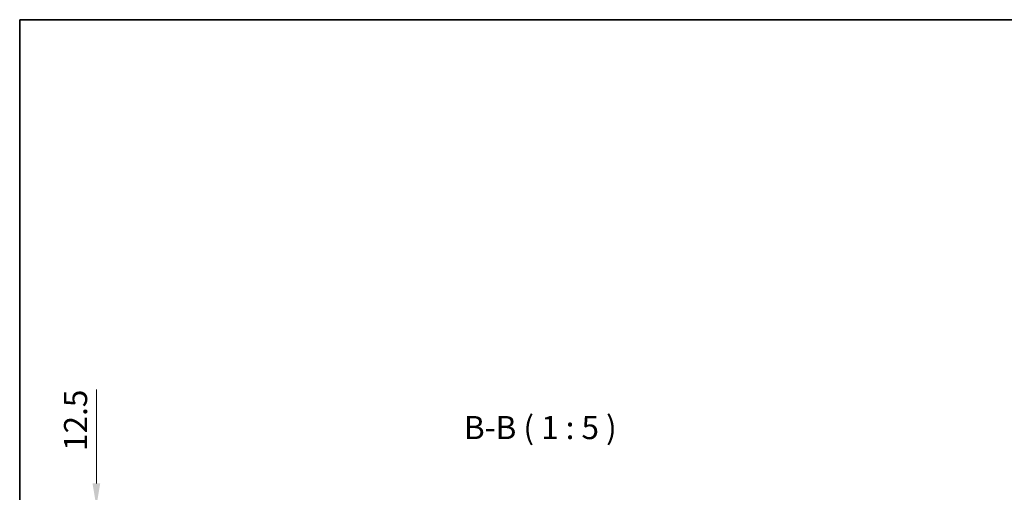
# Model space of a CAD drawing. Units: millimetres. Extents: x 0 to 11409, y 0 to 1405.
# Drawn here: x 1574 to 2107, y 1150 to 1405 of the extents above; entities that cross this region are included whole.
import ezdxf

# ---------------------------------------------------------------- set-up
doc = ezdxf.new("R2010")
doc.units = ezdxf.units.MM
doc.header["$LTSCALE"] = 4
doc.layers.get('Defpoints').update_dxf_attribs({"lineweight": 25})
for name, color, linetype, lineweight in [('Border (ISO)', 7, 'Continuous', 35), ('Dimension (ISO)', 7, 'Continuous', 18), ('Symbol (ISO)', 7, 'Continuous', 18)]:
    doc.layers.add(name, color=color, linetype=linetype, lineweight=lineweight)
doc.styles.add('Note Text (TK)', font='txt')
doc.dimstyles.new('Default - Method 1b (TK)', dxfattribs={"dimscale": 4, "dimtxt": 2.5, "dimasz": 2.5, "dimexe": 1, "dimexo": 1.5, "dimgap": 1, "dimtad": 1, "dimtoh": 1, "dimrnd": 1e-08, "dimdsep": 46, "dimtxsty": 'Note Text (TK)', "dimcen": 0.09, "dimdle": 5, "dimclrd": 100, "dimclre": 100, "dimclrt": 7, "dimadec": 1, "dimazin": 1, "dimtfac": 1, "dimtmove": 0, "dimatfit": 3, "dimfxl": 1, "dimtolj": 1, "dimlwd": -1, "dimlwe": -1, "dimarcsym": 0})

# ---------------------------------------------------------------- blocks, each defined once
blk = doc.blocks.new('図面枠 tk図枠')
at = {"layer": 'Border (ISO)'}
for q in [(405.5, 289), (14.5, 8)]:
    blk.add_line((14.5, 289), q, dxfattribs=at)
blk = doc.blocks.new('_DotSmall')
at = {"color": 0, "linetype": 'ByBlock', "const_width": 0.5}
blk.add_lwpolyline([(-0.0625, 0, 1), (0.0625, 0, 1)], format="xyb", close=True, dxfattribs=at)
blk = doc.blocks.new('*D69')
at = {"layer": 'Defpoints', "color": 0}
for p in [(1615.48, 1141.98), (1642.15, 1141.98), (1640.23, 1129.48)]:
    blk.add_point(p, dxfattribs=at)
at = {"layer": 'Dimension (ISO)', "color": 100}
for p, q in [((1615.48, 1154.48), (1615.48, 1205.11)), ((1634.65, 1141.98), (1610.48, 1141.98)), ((1615.48, 1129.48), (1615.48, 1141.98)), ((1632.73, 1129.48), (1610.48, 1129.48)), ((1615.48, 1129.48), (1615.48, 1116.98))]:
    blk.add_line(p, q, dxfattribs=at)
blk.add_solid([(1613.4, 1154.48), (1617.56, 1154.48), (1615.48, 1141.98)], dxfattribs=at)
at = {"layer": 'Dimension (ISO)', "color": 100, "xscale": 12.5, "yscale": 12.5, "zscale": 12.5, "rotation": 90}
blk.add_blockref('_DotSmall', (1615.48, 1129.48), dxfattribs=at)
at = {"layer": 'Dimension (ISO)', "color": 7, "insert": (1604.23, 1171.98), "char_height": 12.5, "attachment_point": 4, "rotation": 90, "style": 'Note Text (TK)'}
blk.add_mtext('\\A1;12.5', dxfattribs=at)

msp = doc.modelspace()

# ---------------------------------------------------------------- block references
at = {"xscale": 5, "yscale": 5, "zscale": 5}
msp.add_blockref('図面枠 tk図枠', (1501.5, -40), dxfattribs=at)

# ---------------------------------------------------------------- texts
at = {"layer": 'Symbol (ISO)', "color": 7, "insert": (1814.3677, 1174.4887), "char_height": 12.5, "attachment_point": 7, "style": 'Note Text (TK)'}
msp.add_mtext('B-B ( 1 : 5 )', dxfattribs=at)

# ---------------------------------------------------------------- dimensions: what is measured, and where the dimension line sits
at = {"layer": 'Dimension (ISO)', "color": 100}
dim = msp.add_linear_dim(base=(1615.4804, 1141.9813), p1=(1640.2304, 1129.4813), p2=(1642.1498, 1141.9813), angle=90, dimstyle='Default - Method 1b (TK)', override={"dimscale": 0, "dimtxt": 12.5, "dimasz": 12.5, "dimexe": 5, "dimexo": 7.5, "dimgap": 5, "dimtoh": 0, "dimdec": 2, "dimblk1": 'DotSmall', "dimsah": 1, "dimcen": 0.45, "dimdle": 0, "dimtol": 0, "dimlim": 0, "dimtp": 0, "dimtm": 0, "dimtdec": 2, "dimtofl": 1, "dimatfit": 1}, dxfattribs=at)
dim.commit()
dim.dimension.update_dxf_attribs({"geometry": '*D69', "text_midpoint": (1615.4804, 1186.0438), "dimtype": 160})

doc.saveas('drawing.dxf')
